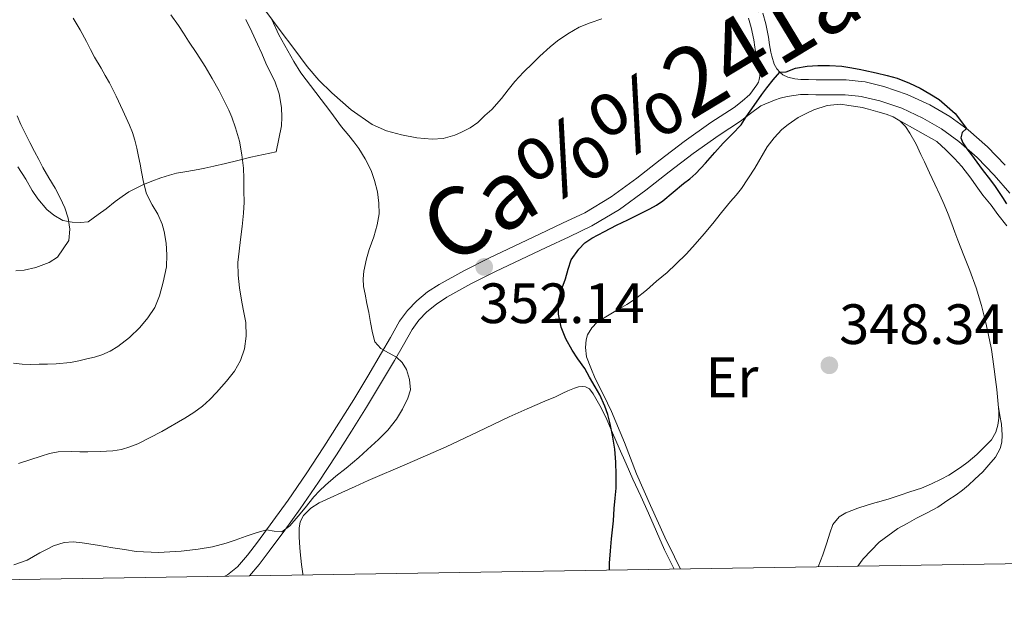
# Model space of a CAD drawing. Extents: x 608592 to 615569, y 660080 to 664816.
# Drawn here: x 608889 to 609063, y 660080 to 660182 of the extents above; entities that cross this region are included whole.
import ezdxf
from ezdxf.enums import TextEntityAlignment as Align

# ---------------------------------------------------------------- set-up
doc = ezdxf.new("R2010")
doc.units = 0
doc.header["$MEASUREMENT"] = 0
doc.linetypes.add('DGN Style 3', pattern=[111.432874, 79.59491, -31.837964])
for name, color, linetype in [('Nivel 21', 7, 'Continuous'), ('Nivel 35', 7, 'Continuous'), ('Nivel 36', 7, 'Continuous'), ('Nivel 37', 7, 'Continuous'), ('Nivel 4', 7, 'Continuous'), ('Nivel 41', 7, 'Continuous'), ('Nivel 45', 7, 'Continuous'), ('Nivel 5', 7, 'Continuous'), ('Nivel 57', 7, 'Continuous'), ('Nivel 61', 7, 'Continuous'), ('Nivel 7', 7, 'Continuous')]:
    doc.layers.add(name, color=color, linetype=linetype)
doc.styles.add('Style-arial', font='arial.shx', dxfattribs={"bigfont": 'arialbig.shx'})
doc.styles.add('Style-arialn', font='arialn.shx', dxfattribs={"bigfont": 'arialnbig.shx'})
doc.styles.add('Style-times', font='times.shx', dxfattribs={"bigfont": 'timesbig.shx'})

# ---------------------------------------------------------------- blocks, each defined once
blk = doc.blocks.new('5PATER')
at = {"layer": 'Nivel 7', "linetype": 'Continuous', "lineweight": 0}
h = blk.add_hatch(color=53, dxfattribs=at)
edge = h.paths.add_edge_path()
edge.add_ellipse((0, 0), major_axis=(-1.1, -1.11), ratio=0.999422, start_angle=0, end_angle=360)

msp = doc.modelspace()

# ---------------------------------------------------------------- linework, layer by layer
at = {"layer": 'Nivel 21', "color": 7, "linetype": 'Continuous', "lineweight": 0, "elevation": 350.255, "flags": 128}
msp.add_lwpolyline([(609019.705, 660173.37), (609019.831, 660173.154)], dxfattribs=at)
at = {"layer": 'Nivel 21', "color": 7, "linetype": 'DGN Style 3', "lineweight": 0}
for points in [[(609020.165, 660183.416, 350.327), (609020.685, 660181.508, 350.323), (609021.181, 660179.172, 350.239), (609021.353, 660177.812, 350.239), (609021.577, 660176.528, 350.239), (609021.749, 660175.828, 350.251), (609022.153, 660174.412, 350.255), (609022.637, 660173.58, 350.255), (609023.193, 660172.984, 350.251), (609023.721, 660172.544, 350.251), (609024.585, 660172.128, 350.251), (609025.849, 660171.832, 350.211), (609026.869, 660171.716, 350.183), (609028.219, 660171.685, 350.18), (609029.569, 660171.664, 350.183), (609032.221, 660171.647, 350.089), (609034.873, 660171.628, 349.999), (609037.527, 660171.351, 349.989), (609038.221, 660171.279, 349.987), (609041.533, 660170.504, 349.979), (609045.655, 660169.095, 349.887), (609049.601, 660167.24, 349.819), (609053.132, 660165.216, 349.853), (609056.413, 660162.836, 349.935), (609059.78, 660159.838, 350.047), (609062.917, 660156.628, 350.171)], [(608929.661, 660084.193, 354.606), (608931.329, 660086.171, 354.88), (608933.141, 660088.54, 355.139), (608935.903, 660092.241, 355.222), (608938.605, 660095.988, 355.255), (608941.825, 660100.721, 355.277), (608944.965, 660105.504, 355.299), (608947.644, 660109.694, 355.349), (608950.277, 660113.912, 355.387), (608952.767, 660118.039, 355.261), (608955.229, 660122.18, 355.023), (608956.789, 660124.914, 354.869), (608958.349, 660127.652, 354.655), (608959.532, 660129.277, 354.445), (608960.949, 660130.716, 354.175), (608962.63, 660132.112, 353.857), (608964.445, 660133.3, 353.539), (608968.694, 660135.654, 352.832), (608973.017, 660137.852, 352.127), (608977.476, 660139.964, 351.446), (608981.941, 660142.076, 350.795), (608985.997, 660143.981, 350.216), (608990.045, 660145.888, 349.843), (608994.91, 660148.809, 349.924), (608999.525, 660152.216, 350.123), (609003.687, 660155.444, 350.136), (609007.865, 660158.644, 350.091), (609012.464, 660161.919, 349.925), (609016.243, 660164.364, 349.802), (609018.032, 660165.716, 349.784), (609019.821, 660167.068, 349.767), (609022.217, 660168.096, 349.719), (609023.257, 660168.424, 349.663), (609024.481, 660168.692, 349.663), (609026.832, 660169.077, 350.183)]]:
    msp.add_polyline3d(points, dxfattribs=at)
at = {"layer": 'Nivel 21', "color": 7, "linetype": 'Continuous', "lineweight": 0}
for points in [[(609017.674, 660182.516, 350.327), (609018.118, 660180.886, 350.323), (609018.576, 660178.732, 350.239), (609018.742, 660177.419, 350.239), (609018.992, 660175.986, 350.239), (609019.197, 660175.151, 350.251), (609019.705, 660173.37, 350.255)], [(608925.323, 660084.125, 354.404), (608925.759, 660084.342, 354.435), (608927.55, 660085.78, 354.563), (608929.272, 660087.823, 354.88), (608931.037, 660090.13, 355.139), (608933.776, 660093.801, 355.222), (608936.445, 660097.501, 355.255), (608939.632, 660102.187, 355.277), (608942.752, 660106.938, 355.299), (608945.414, 660111.103, 355.349), (608948.029, 660115.292, 355.387), (608950.504, 660119.394, 355.261), (608952.95, 660123.508, 355.023), (608954.498, 660126.22, 354.869), (608956.13, 660129.085, 354.655), (608957.515, 660130.988, 354.445), (608959.162, 660132.661, 354.175), (608961.06, 660134.237, 353.857), (608963.082, 660135.56, 353.539), (608967.457, 660137.984, 352.832), (608971.855, 660140.22, 352.127), (608976.348, 660142.348, 351.446), (608980.817, 660144.462, 350.795), (608984.874, 660146.368, 350.216), (608988.801, 660148.217, 349.843), (608993.445, 660151.005, 349.924), (608997.933, 660154.319, 350.123), (609002.077, 660157.533, 350.136), (609006.298, 660160.766, 350.091), (609010.982, 660164.101, 349.925), (609015.139, 660166.791, 349.792), (609016.512, 660167.92, 349.888), (609017.885, 660169.048, 349.983), (609019.137, 660170.744, 349.831), (609019.397, 660171.268, 349.811), (609019.545, 660171.728, 349.811), (609019.641, 660172.272, 349.811), (609019.705, 660173.37, 350.255)], [(609026.832, 660169.077, 350.183), (609028.168, 660169.046, 350.18), (609029.54, 660169.024, 350.183), (609032.203, 660169.007, 350.089), (609034.726, 660168.989, 349.999), (609037.63, 660168.686, 349.987), (609037.782, 660168.671, 349.987), (609040.804, 660167.964, 349.979), (609044.664, 660166.644, 349.887), (609048.381, 660164.897, 349.819), (609051.697, 660162.996, 349.853), (609054.756, 660160.777, 349.935), (609057.956, 660157.928, 350.047), (609060.983, 660154.83, 350.171), (609063.76, 660151.691, 350.31)]]:
    msp.add_polyline3d(points, dxfattribs=at)
at = {"layer": 'Nivel 35', "color": 92, "linetype": 'DGN Style 3', "lineweight": 0}
for points in [[(608929.005, 660182.268, 357.491), (608930.057, 660180.092, 357.543), (608931.073, 660177.952, 357.479), (608931.814, 660176.273, 357.419), (608932.541, 660174.588, 357.363), (608933.321, 660172.989, 357.365), (608934.113, 660171.392, 357.427), (608934.909, 660169.18, 357.551), (608935.277, 660166.8, 357.727), (608935.365, 660165.06, 357.807), (608935.317, 660163.524, 357.851), (608934.845, 660161.244, 358.401), (608934.373, 660158.964, 358.951), (608932.121, 660158.488, 359.257), (608929.869, 660158.012, 359.563), (608927.605, 660157.444, 359.827), (608925.405, 660156.888, 360.319), (608923.365, 660156.432, 360.819), (608921.801, 660156.088, 361.347), (608920.569, 660155.812, 361.763), (608918.601, 660155.472, 362.331), (608916.789, 660155.216, 362.859), (608915.557, 660154.864, 363.239), (608914.021, 660154.384, 363.755), (608912.422, 660153.802, 364.498), (608910.845, 660153.14, 365.251), (608909.401, 660152.44, 365.831), (608908.381, 660151.896, 366.251), (608907.181, 660151.056, 366.995)], [(608907.181, 660151.056, 366.995), (608905.949, 660150.208, 367.623), (608904.377, 660148.928, 368.123), (608902.961, 660147.92, 368.535), (608901.177, 660146.64, 369.315), (608899.873, 660146.48, 369.679), (608898.393, 660146.528, 369.855), (608896.713, 660146.828, 370.023), (608895.149, 660147.768, 370.483), (608893.933, 660148.78, 370.739), (608892.337, 660150.688, 371.011), (608891.305, 660152.128, 371.043), (608890.193, 660154.12, 371.039), (608888.777, 660156.296, 371.067)]]:
    msp.add_polyline3d(points, dxfattribs=at)
at = {"layer": 'Nivel 36', "color": 92, "linetype": 'Continuous', "lineweight": 0, "extrusion": (-0.000814932, -0.002018, 0.999998), "elevation": -1480.596, "flags": 128}
msp.add_lwpolyline([(609030.858, 660086.244), (609029.998, 660084.114)], dxfattribs=at)
at = {"layer": 'Nivel 36', "color": 92, "linetype": 'Continuous', "lineweight": 0}
for points in [[(608991.773, 660182.4, 350.507), (608989.705, 660181.692, 350.507), (608987.765, 660180.948, 350.507), (608985.761, 660179.776, 350.507), (608983.961, 660178.56, 350.507), (608982.685, 660177.472, 350.507), (608980.853, 660175.804, 350.507), (608979.597, 660174.62, 350.511), (608977.992, 660173.034, 350.552), (608976.453, 660171.384, 350.599), (608975.272, 660169.889, 350.619), (608974.117, 660168.372, 350.639), (608972.385, 660166.424, 350.675), (608971.125, 660165.34, 350.759), (608969.909, 660164.148, 350.911), (608968.549, 660163.18, 351.123), (608967.009, 660162.408, 351.211), (608965.869, 660161.9, 351.351), (608963.809, 660161.288, 351.471), (608961.861, 660161.18, 351.559), (608959.138, 660161.452, 351.768), (608956.429, 660161.952, 352.083), (608953.793, 660162.657, 352.511), (608951.301, 660163.764, 352.939), (608947.566, 660166.342, 353.499), (608944.189, 660169.356, 353.999), (608941.902, 660171.602, 354.321), (608939.801, 660174.004, 354.551), (608937.44, 660177.191, 354.7), (608935.081, 660180.376, 354.843), (608932.332, 660183.977, 355.037)], [(609005.682, 660085.379, 348.367), (609004.579, 660087.533, 348.469), (609002.901, 660090.992, 348.639), (609000.359, 660096.557, 348.912), (608997.897, 660102.156, 349.183), (608995.759, 660107.702, 349.301), (608993.485, 660113.184, 349.419), (608992.055, 660116.084, 349.559), (608990.625, 660118.984, 349.699), (608989.859, 660120.88, 349.747), (608989.093, 660122.776, 349.795), (608988.901, 660124.456, 349.799), (608989.033, 660125.804, 349.759), (608989.241, 660126.684, 349.743), (608990.009, 660127.928, 349.659), (608990.969, 660128.888, 349.595), (608992.501, 660129.88, 349.487), (608994.569, 660131.092, 349.387), (608996.165, 660132.049, 349.347), (608997.737, 660133.048, 349.307), (608999.665, 660134.572, 349.167), (609001.453, 660136.136, 349.107), (609003.301, 660137.66, 349.135), (609004.833, 660139.124, 349.075), (609006.721, 660140.944, 349.003), (609008.249, 660142.66, 349.003), (609009.837, 660144.488, 349.027), (609011.389, 660146.308, 349.007), (609012.897, 660148.26, 348.959), (609014.501, 660150.2, 348.951), (609015.466, 660151.339, 348.949), (609016.429, 660152.48, 348.951), (609018.741, 660156.103, 349.054), (609020.933, 660159.816, 349.235), (609022.153, 660161.396, 349.343), (609023.549, 660162.904, 349.331), (609024.641, 660163.784, 349.347), (609026.397, 660165.012, 349.399), (609027.809, 660165.724, 349.483), (609029.197, 660166.376, 349.527), (609031.503, 660167.155, 349.643), (609033.869, 660167.336, 349.719), (609035.353, 660167.148, 349.719), (609037.341, 660166.844, 349.719), (609037.706, 660166.752, 349.705), (609038.817, 660166.476, 349.663), (609040.469, 660166.008, 349.567), (609041.905, 660165.596, 349.495), (609043.169, 660165.14, 349.459), (609044.337, 660164.432, 349.427), (609045.335, 660163.399, 349.382), (609046.129, 660162.22, 349.335), (609047.237, 660160.292, 349.251), (609048.037, 660158.464, 349.207), (609048.693, 660157.172, 349.203), (609049.585, 660155.252, 349.171), (609050.513, 660153.276, 349.135), (609051.381, 660151.392, 349.139), (609052.145, 660149.684, 349.127), (609052.885, 660147.956, 349.011), (609053.501, 660146.236, 348.911), (609054.043, 660144.804, 348.85), (609054.589, 660143.372, 348.811), (609055.628, 660140.692, 348.794), (609056.669, 660138.012, 348.771), (609057.782, 660134.95, 348.676), (609058.761, 660131.84, 348.543), (609059.525, 660128.821, 348.391), (609060.153, 660125.772, 348.239), (609060.478, 660124.072, 348.153), (609060.757, 660122.364, 348.071), (609060.993, 660120.612, 348.055), (609061.237, 660118.78, 348.035), (609061.449, 660117.032, 347.983), (609061.648, 660115.108, 347.942), (609061.797, 660113.18, 347.911), (609061.777, 660111.964, 347.899), (609061.641, 660110.78, 347.883), (609061.245, 660109.496, 347.755), (609060.529, 660108.18, 347.623), (609059.245, 660106.92, 347.623), (609057.917, 660105.6, 347.623), (609056.377, 660104.284, 347.627), (609055.025, 660103.3, 347.671), (609052.969, 660101.956, 347.679), (609051.637, 660101.24, 347.735), (609049.917, 660100.388, 347.771), (609048.153, 660099.648, 347.755), (609046.121, 660098.996, 347.731), (609044.393, 660098.428, 347.735), (609042.273, 660097.724, 347.759), (609040.412, 660097.19, 347.755), (609040.321, 660097.164, 347.755), (609038.585, 660096.628, 347.739), (609036.913, 660096.132, 347.755), (609034.845, 660095.292, 347.811), (609033.641, 660094.568, 347.895), (609032.509, 660093.212, 347.951), (609031.973, 660091.728, 347.991), (609031.493, 660089.976, 348.031), (609030.777, 660087.888, 348.031)], [(609044.151, 660164.545, 349.432), (609047.516, 660162.656, 349.182), (609050.881, 660160.768, 348.987), (609052.453, 660159.28, 348.987), (609053.965, 660157.78, 348.987), (609055.249, 660156.352, 348.987), (609056.845, 660154.312, 348.991), (609057.785, 660152.98, 348.991), (609058.997, 660151.308, 348.991), (609060.469, 660149.524, 348.983), (609061.649, 660147.932, 349.051), (609063.212, 660145.9, 349.145)], [(608939.064, 660084.34, 354.164), (608939.037, 660084.504, 354.175), (608938.793, 660086.168, 354.211), (608938.597, 660088.412, 354.239), (608938.473, 660090.004, 354.279), (608938.437, 660091.12, 354.331), (608938.433, 660092.588, 354.379), (608938.589, 660093.676, 354.375), (608939.177, 660094.832, 354.375), (608940.472, 660096.095, 354.375), (608941.957, 660097.028, 354.375), (608943.889, 660097.916, 354.371), (608945.921, 660098.9, 354.343), (608948.259, 660099.938, 354.298), (608950.601, 660100.964, 354.247), (608957.473, 660103.948, 354.066), (608964.329, 660106.94, 353.787), (608969.91, 660109.564, 353.252), (608975.457, 660112.208, 352.447), (608978.593, 660113.614, 351.894), (608981.737, 660114.992, 351.347), (608983.609, 660115.776, 351.187), (608984.905, 660116.372, 350.947), (608985.813, 660116.824, 350.787), (608986.961, 660117.268, 350.675), (608987.653, 660117.488, 350.627), (608988.361, 660117.572, 350.567), (608988.917, 660117.508, 350.543), (608989.609, 660117.18, 350.467), (608990.265, 660116.292, 350.431), (608991.425, 660114.246, 350.306), (608992.477, 660112.152, 350.175), (608993.647, 660109.41, 349.978), (608994.829, 660106.672, 349.791), (608996.055, 660103.96, 349.769), (608997.281, 660101.248, 349.771), (608998.637, 660098.25, 349.657), (608999.993, 660095.252, 349.543), (609001.428, 660092.02, 349.432), (609002.861, 660088.788, 349.307), (609004.176, 660086.04, 349.172), (609004.519, 660085.361, 349.137)], [(609061.739, 660113.931, 347.923), (609062.004, 660112.434, 347.751), (609062.269, 660110.936, 347.579), (609062.389, 660109.008, 347.259), (609062.305, 660107.748, 346.959), (609062.021, 660106.612, 346.919), (609061.213, 660105.084, 346.879), (609060.061, 660103.776, 346.779), (609059.005, 660102.536, 346.739), (609057.541, 660101.208, 346.747), (609056.457, 660100.16, 346.691), (609055.39, 660099.265, 346.682), (609054.261, 660098.448, 346.671), (609052.797, 660097.496, 346.623), (609051.029, 660096.268, 346.607), (609049.176, 660095.291, 346.564), (609047.305, 660094.348, 346.523), (609045.629, 660093.428, 346.499), (609043.989, 660092.508, 346.483), (609040.703, 660090.146, 346.413), (609040.687, 660090.129, 346.412), (609037.865, 660087.184, 346.339), (609036.928, 660085.867, 346.318)]]:
    msp.add_polyline3d(points, dxfattribs=at)
at = {"layer": 'Nivel 4', "color": 30, "linetype": 'Continuous', "lineweight": 30, "elevation": 350, "flags": 128}
msp.add_lwpolyline([(608993.137, 660085.184), (608993.149, 660086.395), (608993.317, 660088.603), (608993.517, 660090.707), (608993.676, 660092.301), (608993.833, 660093.895), (608993.981, 660096.027), (608994.161, 660097.887), (608994.313, 660099.655), (608994.313, 660102.019), (608994.229, 660104.231), (608994.061, 660106.503), (608993.689, 660108.987), (608993.273, 660110.963), (608992.821, 660112.631), (608992.289, 660114.127), (608991.413, 660116.075), (608990.625, 660117.499), (608989.633, 660119.243), (608988.765, 660120.751), (608987.577, 660122.447), (608986.553, 660123.959), (608985.433, 660125.951), (608984.633, 660128.043), (608984.164, 660130.33), (608984.169, 660132.619), (608984.609, 660134.487), (608985.361, 660136.547), (608985.833, 660138.287), (608986.393, 660139.899), (608987.713, 660141.787), (608988.796, 660142.88), (608990.021, 660143.755), (608992.257, 660144.927), (608994.393, 660146.047), (608996.349, 660146.939), (608998.385, 660147.939), (609000.241, 660148.891), (609001.413, 660149.547), (609002.517, 660150.307), (609004.365, 660151.83), (609006.197, 660153.367), (609007.298, 660154.216), (609008.365, 660155.107), (609010.06, 660156.957), (609011.689, 660158.867), (609013.181, 660160.499), (609014.781, 660162.047), (609016.333, 660163.727), (609017.263, 660165.135), (609018.624, 660167.115), (609020.017, 660169.075), (609020.905, 660170.215), (609022.001, 660171.625), (609023.193, 660172.984), (609024.289, 660173.063), (609025.917, 660173.723), (609027.981, 660174.063), (609029.905, 660174.199), (609031.953, 660174.207), (609034.129, 660174.067), (609035.877, 660173.759), (609037.445, 660173.462), (609037.973, 660173.363), (609040.137, 660172.899), (609042.109, 660172.423), (609043.869, 660171.943), (609046.017, 660171.095), (609047.929, 660170.183), (609049.633, 660169.175), (609051.257, 660168.167), (609054.117, 660165.725), (609056.091, 660163.07), (609055.333, 660162.359), (609055.117, 660161.431), (609055.441, 660160.535), (609056.165, 660159.459), (609056.949, 660158.399), (609058.857, 660155.859), (609060.321, 660153.959), (609061.149, 660152.819), (609062.453, 660150.927), (609063.141, 660149.787)], dxfattribs=at)
at = {"layer": 'Nivel 5', "color": 30, "linetype": 'Continuous', "lineweight": 0, "flags": 128}
for points, elevation in [([(608888.025, 660121.669), (608889.573, 660121.507), (608891.055, 660121.461), (608892.537, 660121.487), (608894.049, 660121.512), (608895.561, 660121.559), (608898.109, 660121.807), (608899.549, 660122.092), (608900.977, 660122.427), (608902.298, 660122.76), (608903.605, 660123.151), (608905.053, 660123.78), (608906.405, 660124.611), (608908.469, 660126.223), (608910.293, 660127.983), (608911.701, 660129.671), (608912.933, 660131.519), (608913.749, 660133.535), (608914.405, 660135.963), (608914.72, 660137.314), (608914.989, 660138.679), (608915.093, 660140.767), (608914.938, 660142.838), (608914.613, 660144.903), (608914.253, 660146.207), (608913.485, 660147.971), (608912.513, 660149.623), (608911.477, 660151.559), (608910.933, 660153.627), (608910.621, 660155.451), (608910.353, 660156.802), (608910.077, 660158.151), (608909.77, 660159.586), (608909.429, 660161.015), (608908.998, 660162.366), (608908.457, 660163.679), (608907.307, 660166.232), (608906.113, 660168.763), (608904.937, 660171.123), (608904.224, 660172.417), (608903.489, 660173.699), (608902.329, 660175.647), (608901.605, 660177.025), (608900.889, 660178.407), (608899.757, 660180.499), (608898.545, 660182.515)], 365), ([(608888.081, 660086.103), (608890.429, 660086.971), (608892.649, 660088.227), (608893.849, 660088.849), (608895.069, 660089.447), (608896.993, 660090.079), (608898.568, 660090.171), (608900.141, 660090.019), (608902.835, 660089.575), (608905.529, 660089.131), (608907.59, 660088.801), (608909.653, 660088.487), (608913.608, 660088.27), (608917.573, 660088.531), (608919.098, 660088.698), (608920.621, 660088.891), (608923.113, 660089.267), (608925.525, 660089.947), (608927.129, 660090.471), (608929.041, 660091.155), (608930.834, 660091.744), (608932.64, 660092.279), (608934.004, 660092.07), (608935.361, 660091.963), (608936.753, 660093.027), (608938.257, 660094.707), (608939.469, 660096.167), (608940.993, 660098.095), (608941.995, 660099.173), (608943.061, 660100.191), (608944.857, 660101.779), (608946.713, 660103.175), (608947.828, 660104.099), (608948.925, 660105.043), (608950.477, 660106.435), (608952.421, 660108.251), (608954.025, 660109.847), (608955.573, 660111.831), (608956.609, 660113.559), (608957.569, 660115.495), (608958.013, 660116.967), (608957.841, 660118.799), (608957.333, 660120.595), (608956.571, 660121.777), (608955.558, 660122.757), (608954.177, 660123.526), (608952.789, 660124.283), (608951.753, 660125.463), (608951.321, 660127.039), (608950.969, 660128.871), (608950.701, 660130.623), (608950.368, 660132.232), (608950.025, 660133.839), (608949.757, 660135.211), (608949.679, 660136.558), (608949.837, 660137.907), (608950.305, 660140.079), (608950.765, 660141.755), (608951.589, 660143.967), (608952.193, 660146.075), (608952.517, 660147.999), (608952.433, 660149.875), (608952.201, 660151.911), (608951.717, 660153.895), (608951.081, 660155.663), (608950.041, 660157.719), (608948.913, 660159.551), (608948.062, 660160.695), (608947.181, 660161.815), (608945.885, 660163.391), (608944.936, 660164.669), (608943.993, 660165.951), (608941.34, 660169.411), (608938.701, 660172.883), (608937.461, 660174.907), (608934.832, 660179.582), (608933.598, 660182.319)], 355), ([(608915.793, 660183.095), (608917.145, 660181.211), (608918.022, 660179.857), (608918.893, 660178.499), (608920.381, 660176.269), (608921.845, 660174.023), (608923.037, 660171.891), (608924.301, 660169.723), (608925.987, 660166.31), (608926.521, 660165.087), (608927.205, 660163.211), (608927.857, 660160.815), (608928.285, 660158.427), (608928.581, 660156.099), (608928.657, 660154.315), (608928.661, 660152.091), (608928.689, 660150.087), (608928.605, 660148.147), (608928.328, 660145.817), (608928.037, 660143.491), (608927.805, 660141.454), (608927.613, 660139.415), (608927.639, 660137.205), (608927.901, 660134.995), (608928.305, 660132.423), (608928.662, 660130.647), (608929.013, 660128.867), (608929.089, 660126.431), (608928.785, 660124.211), (608928.086, 660122.16), (608927.017, 660120.291), (608925.613, 660118.539), (608924.734, 660117.525), (608923.841, 660116.523), (608922.651, 660115.284), (608921.373, 660114.131), (608919.855, 660113.014), (608918.257, 660112.015), (608914.164, 660109.662), (608909.973, 660107.483), (608908.557, 660106.911), (608907.07, 660106.476), (608905.553, 660106.211), (608903.289, 660106.083), (608901.121, 660106.059), (608899.699, 660106.071), (608898.277, 660106.087), (608895.929, 660106.051), (608894.405, 660105.751), (608892.913, 660105.287), (608890.889, 660104.619), (608888.917, 660104.019)], 360), ([(608888.44, 660137.945), (608889.921, 660138.083), (608891.961, 660138.531), (608894.313, 660139.459), (608895.801, 660140.375), (608897.761, 660143.299), (608897.977, 660145.315), (608897.681, 660147.255), (608897.053, 660149.095), (608896.251, 660150.832), (608895.373, 660152.527), (608894.285, 660154.359), (608893.221, 660156.203), (608892.49, 660157.615), (608891.761, 660159.027), (608890.913, 660160.629), (608890.065, 660162.231), (608889.331, 660163.753), (608888.661, 660165.307)], 370)]:
    msp.add_lwpolyline(points, dxfattribs=dict(at, elevation=elevation))
at = {"layer": 'Nivel 57', "color": 92, "linetype": 'DGN Style 3', "lineweight": 0}
msp.add_polyline3d([(608888.777, 660156.296, 371.067), (608890.193, 660154.12, 371.039), (608891.305, 660152.128, 371.043), (608892.337, 660150.688, 371.011), (608893.933, 660148.78, 370.739), (608895.149, 660147.768, 370.483), (608896.713, 660146.828, 370.023), (608898.393, 660146.528, 369.855), (608899.873, 660146.48, 369.679), (608901.177, 660146.64, 369.315), (608902.961, 660147.92, 368.535), (608904.377, 660148.928, 368.123), (608905.949, 660150.208, 367.623), (608907.181, 660151.056, 366.995), (608908.381, 660151.896, 366.251), (608909.401, 660152.44, 365.831), (608910.845, 660153.14, 365.251), (608912.422, 660153.802, 364.498), (608914.021, 660154.384, 363.755), (608915.557, 660154.864, 363.239), (608916.789, 660155.216, 362.859), (608918.601, 660155.472, 362.331), (608920.569, 660155.812, 361.763), (608921.801, 660156.088, 361.347), (608923.365, 660156.432, 360.819), (608925.405, 660156.888, 360.319), (608927.605, 660157.444, 359.827), (608929.869, 660158.012, 359.563), (608932.121, 660158.488, 359.257), (608934.373, 660158.964, 358.951), (608934.845, 660161.244, 358.401), (608935.317, 660163.524, 357.851), (608935.365, 660165.06, 357.807), (608935.277, 660166.8, 357.727), (608934.909, 660169.18, 357.551), (608934.113, 660171.392, 357.427), (608933.321, 660172.989, 357.365), (608932.541, 660174.588, 357.363), (608931.814, 660176.273, 357.419), (608931.073, 660177.952, 357.479), (608930.057, 660180.092, 357.543), (608929.005, 660182.268, 357.491)], dxfattribs=at)
at = {"layer": 'Nivel 61', "color": 7, "linetype": 'Continuous', "lineweight": 0, "flags": 128}
msp.add_lwpolyline([(608592.5, 664706.29), (612036.62, 664760.08), (615480.72, 664815.55), (615518.53, 662502.41), (615556.32, 660189.29), (612109.94, 660133.83), (608663.59, 660080.04), (608628.06, 662393.16)], close=True, dxfattribs=at)

# ---------------------------------------------------------------- block references
at = {"layer": 'Nivel 7', "color": 53, "linetype": 'Continuous', "lineweight": 0}
for p in [(608971.041, 660138.663, 352.136), (609031.909, 660121.311, 348.344)]:
    msp.add_blockref('5PATER', p, dxfattribs=at)

# ---------------------------------------------------------------- texts
at = {"layer": 'Nivel 37', "color": 92, "linetype": 'Continuous', "lineweight": 0, "style": 'Style-arialn'}
msp.add_text('Er', height=7, dxfattribs=at).set_placement((609014.74, 660119.188, 348.818), align=Align.MIDDLE_CENTER)
at = {"layer": 'Nivel 41', "color": 7, "linetype": 'Continuous', "lineweight": 0, "style": 'Style-arial'}
for s, p in [('352.14', (608970.16, 660128.752, 352.136)), ('348.34', (609033.644, 660125.061, 348.344))]:
    msp.add_text(s, height=7, dxfattribs=at).set_placement(p)
at = {"layer": 'Nivel 45', "color": 53, "linetype": 'Continuous', "lineweight": 0, "style": 'Style-times'}
msp.add_text('Ca%%241ada', height=12, rotation=31.1828, dxfattribs=at).set_placement((608964.812, 660138.614, 353.298))

doc.saveas('drawing.dxf')
